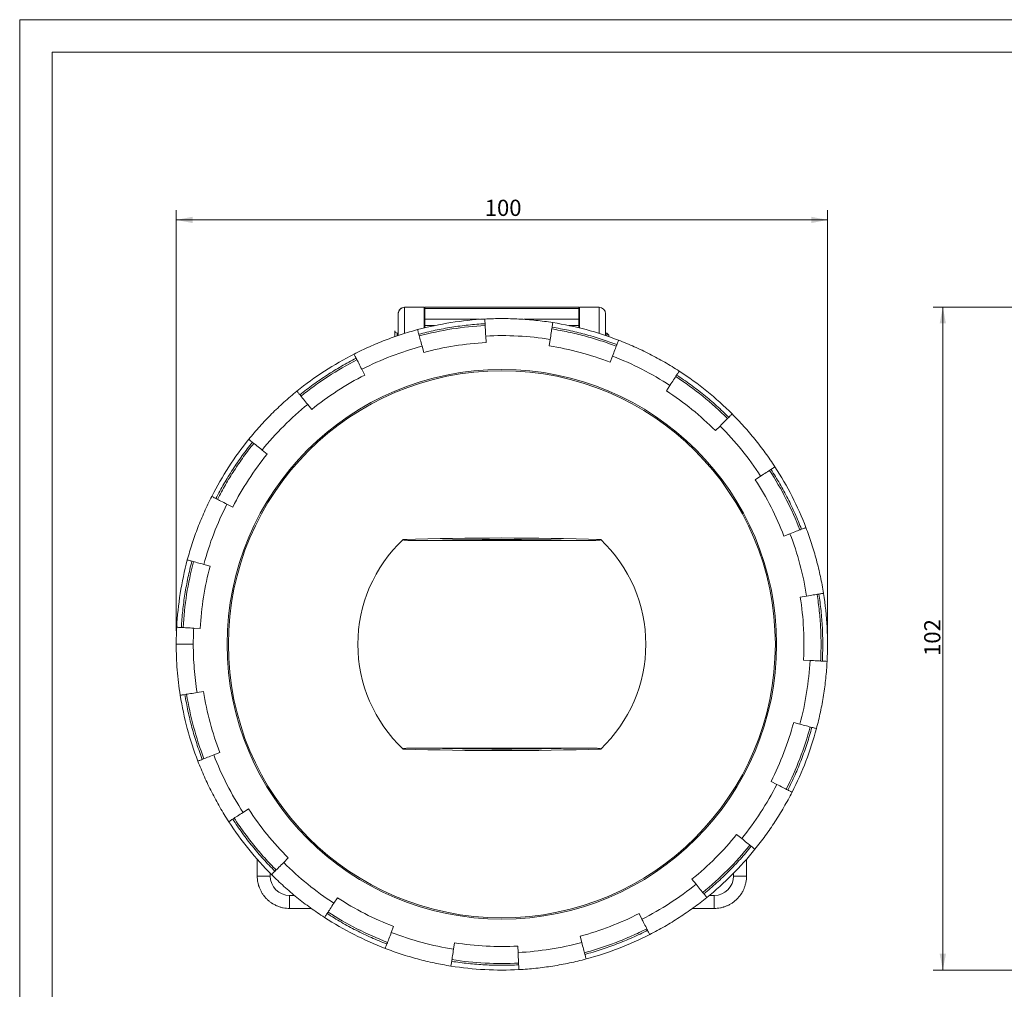
# Model space of a CAD drawing. Units: millimetres. Extents: x 0 to 420, y 0 to 297.
# Drawn here: x 0 to 152, y 147 to 297 of the extents above; entities that cross this region are included whole.
import ezdxf

# ---------------------------------------------------------------- set-up
doc = ezdxf.new("R2010")
doc.units = ezdxf.units.MM
doc.layers.add('1', color=7, linetype='Continuous', true_color=0xffffff)
doc.layers.add('256', color=7, linetype='Continuous', true_color=0xffffff)
doc.styles.add('Arial', font='Arial')
doc.dimstyles.get("Standard").update_dxf_attribs({"dimtxt": 0.18, "dimasz": 0.18, "dimexe": 0.18, "dimexo": 0.0625, "dimgap": 0.09, "dimtad": 0, "dimtih": 1, "dimtoh": 1, "dimdec": 4, "dimzin": 0, "dimdsep": 46, "dimtxsty": 'Standard', "dimcen": 0.09, "dimadec": 0, "dimazin": 0, "dimtfac": 1, "dimtdec": 4, "dimtofl": 0, "dimtmove": 0, "dimatfit": 3, "dimfxl": 0, "dimtolj": 1, "dimtzin": 0, "dimarcsym": 0})

# ---------------------------------------------------------------- blocks, each defined once
blk = doc.blocks.new('_U2')
at = {"layer": '1', "color": 18, "lineweight": 13}
for p, q in [((24.17, 202.71), (24.17, 267.61)), ((124.65, 201.4), (124.65, 267.61)), ((24.17, 266.11), (124.65, 266.11))]:
    blk.add_line(p, q, dxfattribs=at)
at = {"layer": '1', "color": 18, "lineweight": 18}
for points in [[(24.17, 266.11), (26.67, 266.6), (26.67, 265.63)], [(124.65, 266.11), (122.15, 265.63), (122.15, 266.6)]]:
    blk.add_solid(points, dxfattribs=at)
at = {"layer": '1', "color": 18, "linetype": 'Continuous', "lineweight": 13, "insert": (71.76, 266.73), "char_height": 2.5, "attachment_point": 7, "line_spacing_factor": 1.047437, "style": 'Arial'}
blk.add_mtext('\\fArial|b0|i0;\\W1.0000;100', dxfattribs=at)
blk = doc.blocks.new('_U5')
at = {"layer": '1', "color": 18, "lineweight": 13}
for p, q in [((228.39, 252.65), (140.95, 252.65)), ((142.45, 252.65), (142.45, 150.4)), ((239.98, 150.4), (140.95, 150.4))]:
    blk.add_line(p, q, dxfattribs=at)
at = {"layer": '1', "color": 18, "lineweight": 18}
for points in [[(142.45, 252.65), (142.93, 250.15), (141.96, 250.15)], [(142.45, 150.4), (141.96, 152.9), (142.93, 152.9)]]:
    blk.add_solid(points, dxfattribs=at)
at = {"layer": '1', "color": 18, "linetype": 'Continuous', "lineweight": 13, "insert": (142.07, 198.85), "char_height": 2.5, "attachment_point": 7, "rotation": 90, "line_spacing_factor": 1.047437, "style": 'Arial'}
blk.add_mtext('\\fArial|b0|i0;\\W1.0000;102', dxfattribs=at)

msp = doc.modelspace()

# ---------------------------------------------------------------- linework, layer by layer
at = {"layer": '1', "color": 155, "linetype": 'Continuous', "lineweight": 13}
for p, q in [((59.404, 252.648), (62.404, 252.648)), ((59.404, 252.648), (59.404, 252.648)), ((59.404, 252.648), (62.404, 252.648)), ((86.304, 252.443), (62.504, 252.443)), ((89.404, 252.648), (86.404, 252.648)), ((89.404, 252.648), (86.404, 252.648)), ((89.404, 252.648), (89.404, 252.648)), ((70.971, 250.78), (62.504, 250.78)), ((86.304, 250.78), (77.83, 250.78)), ((64.026, 249.814), (62.504, 249.814)), ((86.304, 249.814), (84.782, 249.814)), ((58.254, 248.647), (58.254, 248.232)), ((36.654, 164.897), (38.654, 164.897)), ((38.654, 165.335), (38.654, 164.897)), ((110.154, 164.897), (110.154, 165.335)), ((112.154, 164.897), (110.154, 164.897)), ((41.654, 161.897), (42.413, 161.897)), ((41.654, 159.897), (41.654, 161.897)), ((106.396, 161.897), (107.154, 161.897)), ((107.154, 159.897), (107.154, 161.897))]:
    msp.add_line(p, q, dxfattribs=at)
at = {"layer": '1', "color": 155, "linetype": 'Continuous', "lineweight": 18}
for p, q in [((62.404, 252.648), (59.404, 252.648)), ((62.404, 252.648), (62.404, 252.648)), ((62.404, 249.444), (62.404, 252.648)), ((62.504, 252.443), (62.504, 252.647)), ((86.304, 252.647), (62.504, 252.647)), ((62.504, 250.78), (62.504, 252.443)), ((86.304, 252.443), (86.304, 252.647)), ((86.304, 250.78), (86.304, 252.443)), ((86.404, 252.648), (86.404, 252.648)), ((86.404, 249.444), (86.404, 252.648)), ((89.404, 252.648), (86.404, 252.648)), ((58.404, 251.648), (58.404, 251.648)), ((58.404, 251.648), (58.404, 248.282)), ((62.504, 249.814), (62.504, 250.78)), ((86.304, 249.814), (86.304, 250.78)), ((90.404, 251.648), (90.404, 251.648)), ((90.404, 251.648), (90.404, 248.282)), ((62.504, 249.468), (62.504, 249.814)), ((86.304, 249.468), (86.304, 249.814)), ((57.904, 248.997), (57.904, 248.111)), ((58.404, 248.647), (58.254, 248.647)), ((71.912, 248.198), (71.964, 247.199)), ((81.853, 247.677), (81.696, 246.689)), ((90.604, 248.647), (90.404, 248.647)), ((62.08, 246.641), (62.339, 245.675)), ((91.468, 245.1), (91.109, 244.167)), ((52.787, 243.073), (53.241, 242.182)), ((100.337, 240.581), (99.793, 239.742)), ((44.438, 237.652), (45.068, 236.874)), ((108.073, 234.317), (107.366, 233.61)), ((37.4, 230.613), (38.177, 229.984)), ((114.338, 226.581), (113.499, 226.036)), ((31.978, 222.264), (32.869, 221.81)), ((118.857, 217.711), (117.923, 217.353)), ((62.217, 216.647), (86.591, 216.647)), ((28.411, 212.971), (29.377, 212.712)), ((121.433, 208.096), (120.446, 207.94)), ((26.854, 203.139), (27.852, 203.087)), ((121.954, 198.155), (120.956, 198.208)), ((27.375, 193.199), (28.362, 193.355)), ((120.397, 188.324), (119.431, 188.582)), ((29.951, 183.583), (30.884, 183.942)), ((86.591, 184.647), (62.217, 184.647)), ((116.83, 179.03), (115.939, 179.484)), ((34.47, 174.714), (35.309, 175.259)), ((111.408, 170.682), (110.631, 171.311)), ((36.654, 167.482), (36.654, 164.897)), ((40.735, 166.978), (41.442, 167.685)), ((112.154, 164.897), (112.154, 167.482)), ((104.369, 163.643), (103.74, 164.42)), ((48.471, 160.714), (49.015, 161.552)), ((41.654, 159.897), (45.003, 159.897)), ((103.805, 159.897), (107.154, 159.897)), ((96.021, 158.222), (95.567, 159.113)), ((57.34, 156.194), (57.698, 157.128)), ((86.728, 154.654), (86.469, 155.62)), ((66.955, 153.618), (67.112, 154.606)), ((76.896, 153.097), (76.844, 154.096))]:
    msp.add_line(p, q, dxfattribs=at)
for radius in [42.4, 42.2]:
    msp.add_circle((74.404, 200.647), radius, dxfattribs=at)
for centre, radius, start, end in [((59.404, 251.648), 1, 90, 180), ((89.404, 251.648), 1, 0, 90), ((74.404, 200.647), 50.25, 93, 105), ((74.404, 200.647), 50.25, 69, 81), ((58.254, 248.997), 0.35, 180, 270.00003), ((74.404, 200.647), 50.25, 117, 129), ((74.404, 200.647), 50.25, 45, 57), ((74.404, 200.647), 50.25, 141, 153), ((74.404, 200.647), 50.25, 21, 33), ((74.404, 200.647), 22.217, 133.35853, 226.64149), ((74.404, 200.647), 22.217, 313.35851, 46.64147), ((74.404, 200.647), 50.25, 165, 177), ((74.404, 200.647), 50.25, 357, 9), ((74.404, 200.647), 50.25, 189, 201), ((74.404, 200.647), 50.25, 333, 345), ((74.404, 200.647), 50.25, 213, 225), ((74.404, 200.647), 50.25, 309, 321), ((74.404, 200.647), 50.25, 237, 249), ((74.404, 200.647), 50.25, 285, 297), ((74.404, 200.647), 50.25, 261, 273)]:
    msp.add_arc(centre, radius, start, end, dxfattribs=at)
at = {"layer": '1', "color": 155, "linetype": 'Continuous', "lineweight": 13}
for centre, start, end in [((41.654, 164.897), 180, 270), ((107.154, 164.897), 270, 360)]:
    msp.add_arc(centre, 3, start, end, dxfattribs=at)
for centre, major_axis, ratio, start_param, end_param in [((59.404, 251.648), (1, 0), 1, 1.5707963, 3.1415927), ((59.404, 251.648), (1, 0), 1, 1.5707963, 3.1415927), ((89.404, 251.648), (-1, 0), 1, 3.1415927, 4.712389), ((89.404, 251.648), (-1, 0), 1, 3.1415927, 4.712389), ((74.404, 23.333), (-301.368, 0), 0.6427876, 4.6617547, 4.7630233), ((74.404, 23.243), (301.131, 0), 0.6427876, 1.5303137, 1.611279), ((74.404, 377.962), (301.368, 0), 0.6427876, 4.6617547, 4.7630233), ((74.404, 378.052), (-301.131, 0), 0.6427876, 1.5303137, 1.611279)]:
    msp.add_ellipse(centre, major_axis=major_axis, ratio=ratio, start_param=start_param, end_param=end_param, dxfattribs=at)
for points, knots in [([(59.404, 248.606), (59.404, 248.626), (59.404, 248.647), (59.404, 248.76), (59.404, 248.852), (59.404, 249.125), (59.404, 249.478), (59.404, 249.814), (59.404, 250.058), (59.404, 250.138), (59.404, 250.257), (59.404, 250.296), (59.404, 250.374), (59.404, 250.413), (59.404, 250.604), (59.404, 250.75), (59.404, 251.026), (59.404, 251.289), (59.404, 251.523), (59.404, 251.66), (59.404, 251.687), (59.404, 251.74), (59.404, 251.766), (59.404, 251.842), (59.404, 251.891), (59.404, 252.03), (59.404, 252.197), (59.404, 252.329), (59.404, 252.415), (59.404, 252.441), (59.404, 252.49), (59.404, 252.512), (59.404, 252.57), (59.404, 252.628), (59.404, 252.647), (59.404, 252.648)], [0, 0, 0, 0, 0.0086839, 0.0086839, 0.0483366, 0.0483366, 0.1276419, 0.2069471, 0.2069471, 0.2465998, 0.2465998, 0.2664261, 0.2664261, 0.2862524, 0.2862524, 0.3655577, 0.3655577, 0.444863, 0.5241683, 0.5241683, 0.5439946, 0.5439946, 0.5638209, 0.5638209, 0.6034736, 0.6034736, 0.6827789, 0.7620841, 0.7620841, 0.8017368, 0.8017368, 0.8413894, 0.8413894, 0.9206947, 1, 1, 1, 1]), ([(89.404, 248.606), (89.404, 248.627), (89.404, 248.647), (89.404, 248.76), (89.404, 248.852), (89.404, 249.125), (89.404, 249.478), (89.404, 249.814), (89.404, 250.058), (89.404, 250.138), (89.404, 250.257), (89.404, 250.296), (89.404, 250.374), (89.404, 250.413), (89.404, 250.604), (89.404, 250.75), (89.404, 251.026), (89.404, 251.289), (89.404, 251.523), (89.404, 251.66), (89.404, 251.687), (89.404, 251.74), (89.404, 251.766), (89.404, 251.842), (89.404, 251.891), (89.404, 252.03), (89.404, 252.197), (89.404, 252.329), (89.404, 252.415), (89.404, 252.441), (89.404, 252.49), (89.404, 252.512), (89.404, 252.57), (89.404, 252.628), (89.404, 252.647), (89.404, 252.648)], [0, 0, 0, 0, 0.008625, 0.008625, 0.04828, 0.04828, 0.12759, 0.2069, 0.2069, 0.246555, 0.246555, 0.2663825, 0.2663825, 0.28621, 0.28621, 0.36552, 0.36552, 0.44483, 0.52414, 0.52414, 0.5439675, 0.5439675, 0.563795, 0.563795, 0.60345, 0.60345, 0.68276, 0.76207, 0.76207, 0.801725, 0.801725, 0.84138, 0.84138, 0.92069, 1, 1, 1, 1]), ([(71.812, 250.097), (70.95, 250.052), (69.226, 249.917), (66.654, 249.578), (64.104, 249.105), (62.422, 248.702), (61.588, 248.478)], [0, 0, 0, 0, 0.2499567, 0.5000002, 0.7500436, 1, 1, 1, 1]), ([(92.15, 246.876), (91.343, 247.186), (89.713, 247.763), (87.226, 248.5), (84.704, 249.105), (83.004, 249.42), (82.15, 249.556)], [0, 0, 0, 0, 0.2499567, 0.5000002, 0.7500436, 1, 1, 1, 1]), ([(51.923, 244.768), (51.153, 244.376), (49.634, 243.551), (47.422, 242.196), (45.285, 240.726), (43.913, 239.674), (43.241, 239.13)], [0, 0, 0, 0, 0.2499567, 0.5000002, 0.7500436, 1, 1, 1, 1]), ([(109.418, 235.662), (108.807, 236.273), (107.553, 237.463), (105.581, 239.148), (103.523, 240.727), (102.098, 241.706), (101.373, 242.177)], [0, 0, 0, 0, 0.2499567, 0.5000002, 0.7500436, 1, 1, 1, 1]), ([(35.921, 231.81), (35.378, 231.139), (34.325, 229.767), (32.856, 227.629), (31.5, 225.418), (30.675, 223.898), (30.283, 223.128)], [0, 0, 0, 0, 0.2499567, 0.5000002, 0.7500436, 1, 1, 1, 1]), ([(120.633, 218.393), (120.323, 219.2), (119.661, 220.797), (118.545, 223.138), (117.307, 225.418), (116.404, 226.892), (115.933, 227.617)], [0, 0, 0, 0, 0.2499567, 0.5000002, 0.7500436, 1, 1, 1, 1]), ([(26.573, 213.464), (26.35, 212.629), (25.946, 210.948), (25.473, 208.397), (25.135, 205.826), (24.999, 204.102), (24.954, 203.239)], [0, 0, 0, 0, 0.2499567, 0.5000002, 0.7500436, 1, 1, 1, 1]), ([(123.854, 198.056), (123.899, 198.919), (123.944, 200.647), (123.877, 203.24), (123.673, 205.826), (123.447, 207.54), (123.312, 208.394)], [0, 0, 0, 0, 0.2499567, 0.5000002, 0.7500436, 1, 1, 1, 1]), ([(26.788, 200.647), (26.431, 200.647), (25.725, 200.647), (24.858, 200.647), (24.286, 200.647), (24.154, 200.647), (24.154, 200.647)], [0, 0, 0, 0, 0.2500075, 0.500015, 0.7500224, 1, 1, 1, 1]), ([(25.496, 192.901), (25.631, 192.048), (25.946, 190.347), (26.551, 187.825), (27.288, 185.338), (27.865, 183.708), (28.175, 182.902)], [0, 0, 0, 0, 0.2499567, 0.5000002, 0.7500436, 1, 1, 1, 1]), ([(118.525, 178.167), (118.917, 178.937), (119.661, 180.497), (120.654, 182.894), (121.52, 185.339), (122.011, 186.997), (122.235, 187.831)], [0, 0, 0, 0, 0.2499567, 0.5000002, 0.7500436, 1, 1, 1, 1]), ([(32.875, 173.678), (33.345, 172.953), (34.325, 171.528), (35.904, 169.47), (37.588, 167.498), (38.778, 166.244), (39.389, 165.633)], [0, 0, 0, 0, 0.2499567, 0.5000002, 0.7500436, 1, 1, 1, 1]), ([(105.567, 162.165), (106.238, 162.708), (107.553, 163.831), (109.434, 165.617), (111.22, 167.498), (112.343, 168.813), (112.887, 169.485)], [0, 0, 0, 0, 0.2499567, 0.5000002, 0.7500436, 1, 1, 1, 1]), ([(47.434, 159.118), (48.159, 158.648), (49.634, 157.744), (51.913, 156.506), (54.254, 155.39), (55.852, 154.728), (56.658, 154.418)], [0, 0, 0, 0, 0.2499567, 0.5000002, 0.7500436, 1, 1, 1, 1]), ([(87.22, 152.817), (88.055, 153.04), (89.713, 153.531), (92.158, 154.397), (94.554, 155.39), (96.115, 156.134), (96.885, 156.527)], [0, 0, 0, 0, 0.2499567, 0.5000002, 0.7500436, 1, 1, 1, 1]), ([(66.658, 151.739), (67.511, 151.604), (69.225, 151.378), (71.811, 151.175), (74.404, 151.107), (76.133, 151.152), (76.995, 151.197)], [0, 0, 0, 0, 0.2499567, 0.5000002, 0.7500436, 1, 1, 1, 1])]:
    msp.add_open_spline(points, degree=3, knots=knots, dxfattribs=at)
at = {"layer": '1', "color": 155, "linetype": 'Continuous', "lineweight": 18}
for points, knots in [([(82.265, 250.279), (81.399, 250.416), (79.659, 250.645), (77.035, 250.851), (74.404, 250.92), (72.65, 250.874), (71.774, 250.828)], [0, 0, 0, 0, 0.2499504, 0.5, 0.7500496, 1, 1, 1, 1]), ([(71.912, 248.198), (71.893, 248.555), (71.856, 249.259), (71.811, 250.126), (71.781, 250.696), (71.774, 250.828), (71.774, 250.828)], [0, 0, 0, 0, 0.2500077, 0.5000152, 0.7500225, 1, 1, 1, 1]), ([(61.398, 249.185), (60.551, 248.958), (58.869, 248.46), (56.388, 247.581), (53.956, 246.574), (52.372, 245.818), (51.591, 245.42)], [0, 0, 0, 0, 0.2499504, 0.5, 0.7500496, 1, 1, 1, 1]), ([(61.398, 249.185), (61.398, 249.185), (61.433, 249.057), (61.58, 248.505), (61.805, 247.667), (61.988, 246.986), (62.08, 246.641)], [0, 0, 0, 0, 0.2499997, 0.4999997, 0.7499997, 1, 1, 1, 1]), ([(61.657, 248.219), (63.318, 248.664), (65.002, 249.022), (68.397, 249.56), (70.11, 249.74), (71.826, 249.83)], [0, 0, 0, 0, 0.5, 0.5, 1, 1, 1, 1]), ([(82.265, 250.279), (82.265, 250.279), (82.244, 250.148), (82.155, 249.584), (82.019, 248.727), (81.909, 248.03), (81.853, 247.677)], [0, 0, 0, 0, 0.2499997, 0.4999997, 0.7499997, 1, 1, 1, 1]), ([(92.054, 246.626), (91.251, 246.934), (89.63, 247.508), (87.157, 248.241), (84.648, 248.843), (82.957, 249.157), (82.108, 249.291)], [0, 0, 0, 0, 0.2499503, 0.4999998, 0.7500494, 1, 1, 1, 1]), ([(90.604, 248.221), (90.604, 248.253), (90.604, 248.282), (90.604, 248.383), (90.604, 248.445), (90.604, 248.545), (90.604, 248.583), (90.604, 248.634), (90.604, 248.647), (90.604, 248.647), (90.604, 248.647), (90.604, 248.647)], [0, 0, 0, 0, 0.1138979, 0.1138979, 0.4089702, 0.4089702, 0.7040425, 0.7040425, 0.9991148, 0.9991148, 1, 1, 1, 1]), ([(62.339, 245.675), (63.908, 246.095), (67.096, 246.773), (70.338, 247.114), (71.964, 247.199)], [0, 0, 0, 0, 0.4992969, 1, 1, 1, 1]), ([(91.109, 244.167), (89.589, 244.75), (86.489, 245.758), (83.3, 246.435), (81.696, 246.689)], [0, 0, 0, 0, 0.5007031, 1, 1, 1, 1]), ([(91.468, 245.1), (91.596, 245.434), (91.849, 246.093), (92.16, 246.903), (92.364, 247.436), (92.412, 247.56), (92.412, 247.56)], [0, 0, 0, 0, 0.2500077, 0.5000152, 0.7500225, 1, 1, 1, 1]), ([(101.772, 242.791), (101.037, 243.268), (99.54, 244.185), (97.227, 245.441), (94.852, 246.574), (93.23, 247.246), (92.412, 247.56)], [0, 0, 0, 0, 0.2499504, 0.5, 0.7500496, 1, 1, 1, 1]), ([(52.787, 243.073), (52.625, 243.392), (52.304, 244.02), (51.91, 244.793), (51.651, 245.302), (51.591, 245.42), (51.591, 245.42)], [0, 0, 0, 0, 0.2500077, 0.5000152, 0.7500225, 1, 1, 1, 1]), ([(43.41, 238.922), (44.746, 240.004), (46.139, 241.016), (49.022, 242.888), (50.513, 243.749), (52.045, 244.529)], [0, 0, 0, 0, 0.5, 0.5, 1, 1, 1, 1]), ([(45.068, 236.874), (46.33, 237.897), (48.967, 239.813), (51.79, 241.443), (53.241, 242.182)], [0, 0, 0, 0, 0.4992969, 1, 1, 1, 1]), ([(101.772, 242.791), (101.772, 242.791), (101.7, 242.679), (101.389, 242.2), (100.916, 241.473), (100.532, 240.881), (100.337, 240.581)], [0, 0, 0, 0, 0.2499997, 0.4999997, 0.7499997, 1, 1, 1, 1]), ([(101.227, 241.952), (102.669, 241.016), (104.062, 240.004), (106.734, 237.84), (108.013, 236.688), (109.229, 235.472)], [0, 0, 0, 0, 0.5, 0.5, 1, 1, 1, 1]), ([(42.781, 239.699), (42.099, 239.147), (40.765, 238.007), (38.856, 236.196), (37.044, 234.287), (35.904, 232.952), (35.352, 232.271)], [0, 0, 0, 0, 0.2499504, 0.5, 0.7500496, 1, 1, 1, 1]), ([(42.781, 239.699), (42.781, 239.699), (42.864, 239.596), (43.223, 239.152), (43.769, 238.478), (44.213, 237.929), (44.438, 237.652)], [0, 0, 0, 0, 0.2499997, 0.4999997, 0.7499997, 1, 1, 1, 1]), ([(99.793, 239.742), (101.155, 238.858), (103.792, 236.942), (106.214, 234.761), (107.366, 233.61)], [0, 0, 0, 0, 0.4992969, 1, 1, 1, 1]), ([(108.073, 234.317), (108.326, 234.569), (108.825, 235.068), (109.438, 235.682), (109.842, 236.086), (109.936, 236.179), (109.936, 236.179)], [0, 0, 0, 0, 0.2500077, 0.5000152, 0.7500225, 1, 1, 1, 1]), ([(116.547, 228.015), (116.07, 228.751), (115.076, 230.197), (113.473, 232.285), (111.764, 234.287), (110.556, 235.559), (109.936, 236.179)], [0, 0, 0, 0, 0.2499504, 0.5, 0.7500496, 1, 1, 1, 1]), ([(36.129, 231.641), (35.589, 230.974), (34.542, 229.609), (33.08, 227.483), (31.733, 225.284), (30.912, 223.772), (30.522, 223.006)], [0, 0, 0, 0, 0.2499503, 0.4999998, 0.7500494, 1, 1, 1, 1]), ([(37.4, 230.613), (37.122, 230.838), (36.574, 231.282), (35.899, 231.828), (35.455, 232.187), (35.352, 232.271), (35.352, 232.271)], [0, 0, 0, 0, 0.2500077, 0.5000152, 0.7500225, 1, 1, 1, 1]), ([(38.177, 229.984), (37.152, 228.718), (35.236, 226.081), (33.606, 223.258), (32.869, 221.81)], [0, 0, 0, 0, 0.5007031, 1, 1, 1, 1]), ([(116.547, 228.015), (116.547, 228.015), (116.436, 227.943), (115.957, 227.632), (115.229, 227.16), (114.638, 226.775), (114.338, 226.581)], [0, 0, 0, 0, 0.2499997, 0.4999997, 0.7499997, 1, 1, 1, 1]), ([(115.708, 227.471), (116.645, 226.029), (117.505, 224.538), (119.066, 221.475), (119.767, 219.902), (120.383, 218.297)], [0, 0, 0, 0, 0.5, 0.5, 1, 1, 1, 1]), ([(113.499, 226.036), (114.384, 224.674), (116.014, 221.851), (117.34, 218.873), (117.923, 217.353)], [0, 0, 0, 0, 0.4992969, 1, 1, 1, 1]), ([(29.631, 223.46), (29.233, 222.679), (28.477, 221.095), (27.47, 218.664), (26.591, 216.183), (26.093, 214.5), (25.866, 213.653)], [0, 0, 0, 0, 0.2499504, 0.5, 0.7500496, 1, 1, 1, 1]), ([(29.631, 223.46), (29.631, 223.46), (29.749, 223.4), (30.258, 223.141), (31.031, 222.747), (31.66, 222.427), (31.978, 222.264)], [0, 0, 0, 0, 0.2499997, 0.4999997, 0.7499997, 1, 1, 1, 1]), ([(118.857, 217.711), (119.191, 217.839), (119.849, 218.092), (120.659, 218.403), (121.193, 218.608), (121.316, 218.655), (121.316, 218.655)], [0, 0, 0, 0, 0.2500077, 0.5000152, 0.7500225, 1, 1, 1, 1]), ([(124.035, 208.508), (123.898, 209.374), (123.578, 211.1), (122.964, 213.659), (122.216, 216.183), (121.631, 217.837), (121.316, 218.655)], [0, 0, 0, 0, 0.2499504, 0.5, 0.7500496, 1, 1, 1, 1]), ([(62.217, 216.647), (61.958, 216.647), (61.699, 216.648), (61.182, 216.652), (60.923, 216.655), (60.535, 216.662), (60.405, 216.665), (60.147, 216.673), (60.017, 216.678), (59.824, 216.687), (59.759, 216.691), (59.63, 216.699), (59.565, 216.704), (59.469, 216.712), (59.436, 216.715), (59.372, 216.723), (59.34, 216.727), (59.292, 216.734), (59.276, 216.736), (59.244, 216.742), (59.228, 216.746), (59.205, 216.752), (59.197, 216.754), (59.182, 216.759), (59.174, 216.762), (59.163, 216.767), (59.16, 216.769), (59.154, 216.772), (59.153, 216.773), (59.15, 216.776), (59.148, 216.777), (59.146, 216.781), (59.145, 216.782), (59.144, 216.786), (59.144, 216.788), (59.145, 216.792), (59.146, 216.794), (59.148, 216.798), (59.149, 216.799), (59.151, 216.8)], [0, 0, 0, 0, 0.25, 0.25, 0.5, 0.5, 0.625, 0.625, 0.75, 0.75, 0.8125, 0.8125, 0.875, 0.875, 0.90625, 0.90625, 0.9375, 0.9375, 0.953125, 0.953125, 0.96875, 0.96875, 0.9765625, 0.9765625, 0.984375, 0.984375, 0.9882813, 0.9882813, 0.9902344, 0.9902344, 0.9921875, 0.9921875, 0.9941406, 0.9941406, 0.9960938, 0.9960938, 0.9980469, 0.9980469, 1, 1, 1, 1]), ([(89.657, 216.8), (89.658, 216.799), (89.66, 216.798), (89.662, 216.794), (89.663, 216.792), (89.664, 216.788), (89.664, 216.786), (89.663, 216.782), (89.662, 216.78), (89.659, 216.777), (89.658, 216.776), (89.655, 216.773), (89.653, 216.772), (89.648, 216.769), (89.644, 216.767), (89.633, 216.761), (89.626, 216.759), (89.61, 216.754), (89.602, 216.752), (89.579, 216.746), (89.563, 216.742), (89.531, 216.736), (89.515, 216.734), (89.467, 216.726), (89.435, 216.722), (89.371, 216.715), (89.339, 216.712), (89.242, 216.703), (89.177, 216.699), (89.048, 216.691), (88.984, 216.687), (88.79, 216.678), (88.661, 216.673), (88.402, 216.665), (88.273, 216.662), (87.885, 216.655), (87.626, 216.652), (87.109, 216.648), (86.85, 216.647), (86.591, 216.647)], [0, 0, 0, 0, 0.0019531, 0.0019531, 0.0039062, 0.0039062, 0.0058594, 0.0058594, 0.0078125, 0.0078125, 0.0097656, 0.0097656, 0.0117187, 0.0117187, 0.015625, 0.015625, 0.0234375, 0.0234375, 0.03125, 0.03125, 0.046875, 0.046875, 0.0625, 0.0625, 0.09375, 0.09375, 0.125, 0.125, 0.1875, 0.1875, 0.25, 0.25, 0.375, 0.375, 0.5, 0.5, 0.75, 0.75, 1, 1, 1, 1]), ([(25.221, 203.225), (25.311, 204.942), (25.491, 206.654), (26.029, 210.05), (26.387, 211.734), (26.832, 213.394)], [0, 0, 0, 0, 0.5, 0.5, 1, 1, 1, 1]), ([(28.411, 212.971), (28.065, 213.064), (27.384, 213.246), (26.546, 213.471), (25.994, 213.619), (25.866, 213.653), (25.866, 213.653)], [0, 0, 0, 0, 0.2500077, 0.5000152, 0.7500225, 1, 1, 1, 1]), ([(27.852, 203.087), (27.937, 204.709), (28.278, 207.951), (28.955, 211.139), (29.377, 212.712)], [0, 0, 0, 0, 0.4992969, 1, 1, 1, 1]), ([(124.035, 208.508), (124.035, 208.508), (123.904, 208.487), (123.34, 208.398), (122.483, 208.262), (121.786, 208.152), (121.433, 208.096)], [0, 0, 0, 0, 0.2499997, 0.4999997, 0.7499997, 1, 1, 1, 1]), ([(123.586, 198.07), (123.631, 198.928), (123.676, 200.647), (123.609, 203.226), (123.406, 205.798), (123.182, 207.503), (123.048, 208.352)], [0, 0, 0, 0, 0.2499503, 0.4999998, 0.7500494, 1, 1, 1, 1]), ([(121.019, 200.647), (121.019, 201.463), (120.955, 203.904), (120.7, 206.335), (120.446, 207.94)], [0, 0, 0, 0, 0.3342328, 1, 1, 1, 1]), ([(121.954, 198.155), (122.311, 198.137), (123.016, 198.1), (123.882, 198.054), (124.453, 198.024), (124.585, 198.017), (124.585, 198.017)], [0, 0, 0, 0, 0.2500077, 0.5000152, 0.7500225, 1, 1, 1, 1]), ([(122.942, 187.642), (123.169, 188.489), (123.578, 190.195), (124.058, 192.783), (124.401, 195.392), (124.539, 197.142), (124.585, 198.017)], [0, 0, 0, 0, 0.2499504, 0.5, 0.7500496, 1, 1, 1, 1]), ([(27.375, 193.199), (27.021, 193.143), (26.325, 193.032), (25.468, 192.897), (24.903, 192.807), (24.773, 192.787), (24.773, 192.787)], [0, 0, 0, 0, 0.2500075, 0.500015, 0.7500224, 1, 1, 1, 1]), ([(30.884, 183.942), (30.302, 185.458), (29.295, 188.558), (28.617, 191.746), (28.362, 193.355)], [0, 0, 0, 0, 0.4992969, 1, 1, 1, 1]), ([(28.425, 182.998), (27.809, 184.603), (27.277, 186.24), (26.387, 189.561), (26.029, 191.245), (25.76, 192.943)], [0, 0, 0, 0, 0.5, 0.5, 1, 1, 1, 1]), ([(119.431, 188.582), (119.011, 187.014), (118.004, 183.913), (116.678, 180.936), (115.939, 179.484)], [0, 0, 0, 0, 0.4992969, 1, 1, 1, 1]), ([(121.976, 187.901), (121.531, 186.24), (120.999, 184.603), (119.767, 181.393), (119.066, 179.82), (118.286, 178.288)], [0, 0, 0, 0, 0.5, 0.5, 1, 1, 1, 1]), ([(122.942, 187.642), (122.942, 187.642), (122.814, 187.676), (122.262, 187.824), (121.424, 188.048), (120.742, 188.231), (120.397, 188.324)], [0, 0, 0, 0, 0.2499997, 0.4999997, 0.7499997, 1, 1, 1, 1]), ([(59.151, 184.494), (59.149, 184.496), (59.148, 184.497), (59.146, 184.501), (59.145, 184.502), (59.144, 184.506), (59.144, 184.509), (59.145, 184.513), (59.146, 184.514), (59.148, 184.518), (59.15, 184.519), (59.153, 184.522), (59.155, 184.523), (59.16, 184.526), (59.163, 184.528), (59.175, 184.533), (59.182, 184.536), (59.198, 184.541), (59.205, 184.543), (59.229, 184.549), (59.245, 184.552), (59.277, 184.558), (59.293, 184.561), (59.341, 184.568), (59.373, 184.572), (59.437, 184.579), (59.469, 184.583), (59.566, 184.591), (59.63, 184.596), (59.759, 184.604), (59.824, 184.608), (60.018, 184.617), (60.147, 184.622), (60.406, 184.629), (60.535, 184.632), (60.923, 184.64), (61.182, 184.643), (61.699, 184.647), (61.958, 184.647), (62.217, 184.647)], [0, 0, 0, 0, 0.0019531, 0.0019531, 0.0039063, 0.0039063, 0.0058594, 0.0058594, 0.0078125, 0.0078125, 0.0097656, 0.0097656, 0.0117188, 0.0117188, 0.015625, 0.015625, 0.0234375, 0.0234375, 0.03125, 0.03125, 0.046875, 0.046875, 0.0625, 0.0625, 0.09375, 0.09375, 0.125, 0.125, 0.1875, 0.1875, 0.25, 0.25, 0.375, 0.375, 0.5, 0.5, 0.75, 0.75, 1, 1, 1, 1]), ([(86.591, 184.647), (86.85, 184.647), (87.109, 184.647), (87.626, 184.643), (87.885, 184.64), (88.273, 184.632), (88.402, 184.629), (88.661, 184.622), (88.79, 184.617), (88.984, 184.608), (89.049, 184.604), (89.178, 184.596), (89.243, 184.591), (89.339, 184.583), (89.371, 184.579), (89.436, 184.572), (89.468, 184.568), (89.516, 184.561), (89.532, 184.558), (89.564, 184.552), (89.579, 184.549), (89.603, 184.543), (89.611, 184.541), (89.626, 184.536), (89.634, 184.533), (89.645, 184.528), (89.648, 184.526), (89.653, 184.523), (89.655, 184.521), (89.658, 184.519), (89.66, 184.517), (89.662, 184.514), (89.663, 184.512), (89.664, 184.508), (89.664, 184.506), (89.663, 184.502), (89.662, 184.501), (89.66, 184.497), (89.658, 184.496), (89.657, 184.494)], [0, 0, 0, 0, 0.25, 0.25, 0.5, 0.5, 0.625, 0.625, 0.75, 0.75, 0.8125, 0.8125, 0.875, 0.875, 0.90625, 0.90625, 0.9375, 0.9375, 0.953125, 0.953125, 0.96875, 0.96875, 0.9765625, 0.9765625, 0.984375, 0.984375, 0.9882812, 0.9882812, 0.9902344, 0.9902344, 0.9921875, 0.9921875, 0.9941406, 0.9941406, 0.9960937, 0.9960937, 0.9980469, 0.9980469, 1, 1, 1, 1]), ([(27.491, 182.639), (27.491, 182.639), (27.615, 182.687), (28.148, 182.892), (28.959, 183.203), (29.617, 183.455), (29.951, 183.583)], [0, 0, 0, 0, 0.2499997, 0.4999997, 0.7499997, 1, 1, 1, 1]), ([(27.491, 182.639), (27.806, 181.821), (28.477, 180.2), (29.61, 177.824), (30.866, 175.511), (31.783, 174.015), (32.261, 173.279)], [0, 0, 0, 0, 0.2499504, 0.5, 0.7500496, 1, 1, 1, 1]), ([(113.455, 169.024), (114.007, 169.705), (115.076, 171.098), (116.566, 173.267), (117.942, 175.511), (118.779, 177.053), (119.177, 177.834)], [0, 0, 0, 0, 0.2499504, 0.5, 0.7500496, 1, 1, 1, 1]), ([(116.83, 179.03), (117.148, 178.868), (117.777, 178.548), (118.55, 178.154), (119.059, 177.895), (119.177, 177.834), (119.177, 177.834)], [0, 0, 0, 0, 0.2500077, 0.5000152, 0.7500225, 1, 1, 1, 1]), ([(35.309, 175.259), (36.196, 173.893), (38.112, 171.256), (40.293, 168.834), (41.442, 167.685)], [0, 0, 0, 0, 0.5007031, 1, 1, 1, 1]), ([(34.47, 174.714), (34.17, 174.519), (33.579, 174.135), (32.851, 173.663), (32.372, 173.351), (32.261, 173.279), (32.261, 173.279)], [0, 0, 0, 0, 0.2500077, 0.5000152, 0.7500225, 1, 1, 1, 1]), ([(33.099, 173.824), (33.567, 173.103), (34.542, 171.686), (36.112, 169.639), (37.787, 167.678), (38.971, 166.43), (39.579, 165.822)], [0, 0, 0, 0, 0.2499503, 0.4999998, 0.7500494, 1, 1, 1, 1]), ([(110.631, 171.311), (109.609, 170.049), (107.428, 167.626), (105.006, 165.445), (103.74, 164.42)], [0, 0, 0, 0, 0.4992969, 1, 1, 1, 1]), ([(113.455, 169.024), (113.455, 169.024), (113.352, 169.107), (112.909, 169.467), (112.234, 170.013), (111.686, 170.457), (111.408, 170.682)], [0, 0, 0, 0, 0.2499997, 0.4999997, 0.7499997, 1, 1, 1, 1]), ([(112.678, 169.653), (111.596, 168.317), (110.445, 167.038), (108.013, 164.607), (106.734, 163.455), (105.398, 162.373)], [0, 0, 0, 0, 0.5, 0.5, 1, 1, 1, 1]), ([(38.872, 165.115), (38.872, 165.115), (38.965, 165.209), (39.369, 165.613), (39.983, 166.226), (40.482, 166.725), (40.735, 166.978)], [0, 0, 0, 0, 0.2499997, 0.4999997, 0.7499997, 1, 1, 1, 1]), ([(36.654, 164.897), (36.654, 164.732), (36.662, 164.569), (36.694, 164.244), (36.742, 163.922), (36.821, 163.605), (36.88, 163.409), (36.893, 163.37), (36.919, 163.292), (36.932, 163.253), (36.974, 163.136), (37.003, 163.06), (37.097, 162.833), (37.237, 162.538), (37.404, 162.258), (37.54, 162.055), (37.587, 161.988), (37.66, 161.889), (37.685, 161.856), (37.736, 161.791), (37.761, 161.759), (37.892, 161.6), (38.002, 161.478), (38.232, 161.248), (38.473, 161.029), (38.736, 160.834), (38.906, 160.72), (38.941, 160.697), (39.01, 160.653), (39.045, 160.632), (39.151, 160.568), (39.223, 160.528), (39.439, 160.412), (39.733, 160.272), (40.04, 160.162), (40.275, 160.091), (40.353, 160.069), (40.513, 160.029), (40.594, 160.01), (40.836, 159.962), (41.161, 159.914), (41.489, 159.897), (41.654, 159.897)], [0, 0, 0, 0, 0.0625, 0.0625, 0.125, 0.1875, 0.1875, 0.203125, 0.203125, 0.21875, 0.21875, 0.25, 0.25, 0.3125, 0.375, 0.375, 0.40625, 0.40625, 0.421875, 0.421875, 0.4375, 0.4375, 0.5, 0.5, 0.5625, 0.625, 0.625, 0.640625, 0.640625, 0.65625, 0.65625, 0.6875, 0.6875, 0.75, 0.8125, 0.8125, 0.84375, 0.84375, 0.875, 0.875, 0.9375, 1, 1, 1, 1]), ([(38.872, 165.115), (39.492, 164.495), (40.765, 163.287), (42.766, 161.578), (44.854, 159.976), (46.3, 158.982), (47.036, 158.504)], [0, 0, 0, 0, 0.2499504, 0.5, 0.7500496, 1, 1, 1, 1]), ([(107.154, 159.897), (107.319, 159.897), (107.483, 159.906), (107.807, 159.938), (108.129, 159.985), (108.446, 160.064), (108.642, 160.124), (108.681, 160.136), (108.76, 160.162), (108.799, 160.175), (108.915, 160.217), (108.992, 160.247), (109.219, 160.341), (109.513, 160.48), (109.793, 160.647), (109.997, 160.783), (110.064, 160.83), (110.162, 160.904), (110.195, 160.928), (110.26, 160.979), (110.292, 161.005), (110.452, 161.135), (110.573, 161.245), (110.803, 161.476), (111.022, 161.717), (111.217, 161.979), (111.331, 162.15), (111.354, 162.184), (111.398, 162.254), (111.42, 162.289), (111.483, 162.395), (111.524, 162.466), (111.639, 162.682), (111.779, 162.977), (111.889, 163.283), (111.961, 163.518), (111.983, 163.597), (112.023, 163.756), (112.041, 163.837), (112.089, 164.079), (112.138, 164.404), (112.154, 164.732), (112.154, 164.897)], [0, 0, 0, 0, 0.0625, 0.0625, 0.125, 0.1875, 0.1875, 0.203125, 0.203125, 0.21875, 0.21875, 0.25, 0.25, 0.3125, 0.375, 0.375, 0.40625, 0.40625, 0.421875, 0.421875, 0.4375, 0.4375, 0.5, 0.5, 0.5625, 0.625, 0.625, 0.640625, 0.640625, 0.65625, 0.65625, 0.6875, 0.6875, 0.75, 0.8125, 0.8125, 0.84375, 0.84375, 0.875, 0.875, 0.9375, 1, 1, 1, 1]), ([(104.369, 163.643), (104.594, 163.365), (105.038, 162.817), (105.584, 162.143), (105.944, 161.699), (106.027, 161.596), (106.027, 161.596)], [0, 0, 0, 0, 0.2500077, 0.5000152, 0.7500225, 1, 1, 1, 1]), ([(57.698, 157.128), (56.182, 157.71), (53.204, 159.035), (50.381, 160.665), (49.015, 161.552)], [0, 0, 0, 0, 0.4992969, 1, 1, 1, 1]), ([(97.217, 155.874), (97.998, 156.272), (99.54, 157.11), (101.785, 158.485), (103.954, 159.976), (105.346, 161.044), (106.027, 161.596)], [0, 0, 0, 0, 0.2499504, 0.5, 0.7500496, 1, 1, 1, 1]), ([(48.471, 160.714), (48.276, 160.414), (47.892, 159.822), (47.419, 159.094), (47.108, 158.615), (47.036, 158.504), (47.036, 158.504)], [0, 0, 0, 0, 0.2500077, 0.5000152, 0.7500225, 1, 1, 1, 1]), ([(56.754, 154.669), (55.149, 155.285), (53.577, 155.985), (50.513, 157.546), (49.022, 158.407), (47.58, 159.343)], [0, 0, 0, 0, 0.5, 0.5, 1, 1, 1, 1]), ([(86.469, 155.62), (88.042, 156.042), (91.142, 157.049), (94.12, 158.375), (95.567, 159.113)], [0, 0, 0, 0, 0.5007031, 1, 1, 1, 1]), ([(97.217, 155.874), (97.217, 155.874), (97.157, 155.992), (96.897, 156.501), (96.504, 157.274), (96.183, 157.903), (96.021, 158.222)], [0, 0, 0, 0, 0.2499997, 0.4999997, 0.7499997, 1, 1, 1, 1]), ([(87.151, 153.076), (87.981, 153.298), (89.63, 153.786), (92.062, 154.647), (94.445, 155.635), (95.997, 156.375), (96.763, 156.765)], [0, 0, 0, 0, 0.2499503, 0.4999998, 0.7500494, 1, 1, 1, 1]), ([(56.396, 153.735), (56.396, 153.735), (56.443, 153.859), (56.648, 154.392), (56.959, 155.202), (57.212, 155.861), (57.34, 156.194)], [0, 0, 0, 0, 0.2499997, 0.4999997, 0.7499997, 1, 1, 1, 1]), ([(56.396, 153.735), (57.214, 153.421), (58.869, 152.835), (61.392, 152.087), (63.952, 151.473), (65.677, 151.153), (66.543, 151.016)], [0, 0, 0, 0, 0.2499504, 0.5, 0.7500496, 1, 1, 1, 1]), ([(66.955, 153.618), (66.899, 153.265), (66.789, 152.568), (66.653, 151.711), (66.564, 151.147), (66.543, 151.016), (66.543, 151.016)], [0, 0, 0, 0, 0.2500077, 0.5000152, 0.7500225, 1, 1, 1, 1]), ([(76.844, 154.096), (75.222, 154.011), (71.962, 154.01), (68.72, 154.351), (67.112, 154.606)], [0, 0, 0, 0, 0.4992969, 1, 1, 1, 1]), ([(86.728, 154.654), (86.82, 154.309), (87.003, 153.627), (87.227, 152.789), (87.375, 152.238), (87.41, 152.11), (87.41, 152.11)], [0, 0, 0, 0, 0.2500077, 0.5000152, 0.7500225, 1, 1, 1, 1]), ([(76.981, 151.465), (75.265, 151.375), (73.543, 151.375), (70.11, 151.555), (68.397, 151.735), (66.7, 152.004)], [0, 0, 0, 0, 0.5, 0.5, 1, 1, 1, 1]), ([(77.034, 150.466), (77.034, 150.466), (77.027, 150.599), (76.997, 151.169), (76.952, 152.035), (76.915, 152.74), (76.896, 153.097)], [0, 0, 0, 0, 0.2499997, 0.4999997, 0.7499997, 1, 1, 1, 1]), ([(77.034, 150.466), (77.909, 150.512), (79.659, 150.65), (82.268, 150.993), (84.856, 151.473), (86.563, 151.883), (87.41, 152.11)], [0, 0, 0, 0, 0.2499504, 0.5, 0.7500496, 1, 1, 1, 1])]:
    msp.add_open_spline(points, degree=3, knots=knots, dxfattribs=at)
for points, degree in [([(81.853, 247.677), (80.212, 247.937), (76.9, 248.285), (73.571, 248.285), (71.912, 248.198)], 3), ([(90.904, 248.347), (90.604, 248.647)], 1), ([(62.08, 246.641), (60.475, 246.211), (57.309, 245.182), (54.267, 243.827), (52.787, 243.073)], 3), ([(100.337, 240.581), (98.944, 241.486), (96.061, 243.151), (93.019, 244.505), (91.468, 245.1)], 3), ([(44.438, 237.652), (43.147, 236.606), (40.673, 234.378), (38.445, 231.904), (37.4, 230.613)], 3), ([(114.338, 226.581), (113.433, 227.974), (111.476, 230.668), (109.248, 233.142), (108.073, 234.317)], 3), ([(31.978, 222.264), (31.224, 220.784), (29.87, 217.743), (28.841, 214.576), (28.411, 212.971)], 3), ([(121.433, 208.096), (121.173, 209.737), (120.481, 212.994), (119.452, 216.16), (118.857, 217.711)], 3), ([(24.223, 203.277), (24.2, 202.839), (24.165, 201.963), (24.154, 201.086), (24.154, 200.647)], 3), ([(24.223, 203.277), (24.223, 203.277), (24.355, 203.27), (24.926, 203.24), (25.792, 203.195), (26.497, 203.158), (26.854, 203.139)], 3), ([(24.154, 200.647), (24.154, 199.332), (24.257, 196.701), (24.567, 194.086), (24.773, 192.787)], 3), ([(26.788, 200.647), (26.788, 199.401), (26.886, 196.908), (27.18, 194.43), (27.375, 193.199)], 3), ([(120.956, 198.208), (120.998, 199.02), (121.019, 199.834), (121.019, 200.647)], 3), ([(120.397, 188.324), (120.827, 189.928), (121.519, 193.185), (121.867, 196.496), (121.954, 198.155)], 3), ([(29.951, 183.583), (30.546, 182.032), (31.9, 178.991), (33.565, 176.107), (34.47, 174.714)], 3), ([(111.408, 170.682), (112.454, 171.973), (114.411, 174.667), (116.075, 177.55), (116.83, 179.03)], 3), ([(40.735, 166.978), (41.909, 165.803), (44.384, 163.575), (47.077, 161.618), (48.471, 160.714)], 3), ([(96.021, 158.222), (97.501, 158.976), (100.385, 160.64), (103.078, 162.598), (104.369, 163.643)], 3), ([(57.34, 156.194), (58.891, 155.599), (62.058, 154.57), (65.314, 153.878), (66.955, 153.618)], 3), ([(76.896, 153.097), (78.555, 153.184), (81.866, 153.532), (85.123, 154.224), (86.728, 154.654)], 3)]:
    msp.add_open_spline(points, degree=degree, dxfattribs=at)
msp.add_rational_spline([(90.904, 248.347), (90.904, 248.347), (90.904, 248.116)], [0.999890185632, 0.899281340219, 0.867831938702], degree=2, dxfattribs=at)
at = {"layer": '1', "color": 155, "linetype": 'Continuous', "lineweight": 13}
msp.add_open_spline([(26.854, 203.139), (26.832, 202.724), (26.799, 201.894), (26.788, 201.063), (26.788, 200.647)], degree=3, dxfattribs=at)
at = {"layer": '256', "color": 163, "linetype": 'Continuous', "lineweight": 13}
for p, q in [((0, 0), (0, 297)), ((0, 297), (420, 297))]:
    msp.add_line(p, q, dxfattribs=at)
at = {"layer": '256', "color": 163, "linetype": 'Continuous', "lineweight": 18}
for p, q in [((5, 5), (5, 292)), ((5, 292), (415, 292))]:
    msp.add_line(p, q, dxfattribs=at)

# ---------------------------------------------------------------- dimensions: what is measured, and where the dimension line sits
at = {"layer": '1', "color": 18, "linetype": 'Continuous', "lineweight": 13}
dim = msp.add_linear_dim(base=(124.654, 266.111), p1=(24.171, 201.963), p2=(124.654, 200.647), dimstyle='Standard', override={"dimtxt": 2.5, "dimasz": 2.5, "dimexe": 1.5, "dimexo": 0.75, "dimgap": 1.25, "dimtad": 1, "dimtih": 1, "dimtoh": 0, "dimdec": 0, "dimlfac": 1, "dimzin": 8, "dimdsep": 46, "dimlunit": 2, "dimtxsty": 'Arial', "dimsah": 1, "dimse1": 0, "dimse2": 0, "dimsd1": 0, "dimsd2": 0, "dimclrd": 18, "dimclre": 18, "dimclrt": 18, "dimtol": 0, "dimtm": -0.02, "dimtfac": 0.6, "dimtdec": 3, "dimtofl": 1, "dimtmove": 0, "dimtzin": 8, "dimlwd": 13, "dimlwe": 13}, dxfattribs=at)
dim.commit()
dim.dimension.update_dxf_attribs({"geometry": '_U2', "text_midpoint": (74.413, 266.111), "dimtype": 160})
dim = msp.add_linear_dim(base=(142.446, 150.397), p1=(229.136, 252.648), p2=(240.734, 150.397), angle=90, dimstyle='Standard', override={"dimtxt": 2.5, "dimasz": 2.5, "dimexe": 1.5, "dimexo": 0.75, "dimgap": 1.25, "dimtad": 1, "dimtih": 0, "dimtoh": 0, "dimdec": 0, "dimlfac": 1, "dimzin": 8, "dimdsep": 46, "dimlunit": 2, "dimtxsty": 'Arial', "dimsah": 1, "dimse1": 0, "dimse2": 0, "dimsd1": 0, "dimsd2": 0, "dimclrd": 18, "dimclre": 18, "dimclrt": 18, "dimtol": 0, "dimtm": -0.02, "dimtfac": 0.6, "dimtdec": 3, "dimtofl": 1, "dimtmove": 0, "dimtzin": 8, "dimlwd": 13, "dimlwe": 13}, dxfattribs=at)
dim.commit()
dim.dimension.update_dxf_attribs({"geometry": '_U5', "text_midpoint": (142.446, 201.523), "dimtype": 160})

doc.saveas('drawing.dxf')
